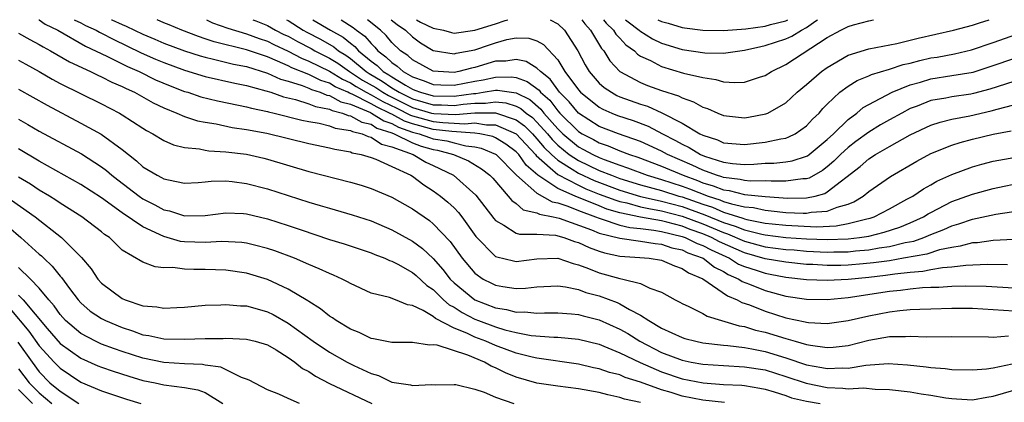
# Model space of a CAD drawing. Units: inches. Extents: x 2592000 to 2595000, y 1484683 to 1485000.
# Drawn here: x 2593683 to 2593778, y 1484963 to 1485000 of the extents above; entities that cross this region are included whole.
import ezdxf

# ---------------------------------------------------------------- set-up
doc = ezdxf.new("R2010")
doc.units = ezdxf.units.IN
doc.header["$MEASUREMENT"] = 0
doc.layers.add('LD25921482_2ft', color=182, linetype='Continuous')

msp = doc.modelspace()

# ---------------------------------------------------------------- linework, layer by layer
at = {"layer": 'LD25921482_2ft'}
for points, elevation in [([(2593684.964, 1485000), (2593685, 1484999.983), (2593685.581, 1484999.581), (2593686.773, 1484999), (2593689.45, 1484997.45), (2593691.514, 1484996.486), (2593693.498, 1484995.498), (2593694.644, 1484995), (2593696.219, 1484994.218), (2593697.618, 1484993.618), (2593699, 1484993.095), (2593699.325, 1484993), (2593700.576, 1484992.576), (2593702.177, 1484992.177), (2593704.227, 1484991.773), (2593705, 1484991.604), (2593705.466, 1484991.466), (2593707, 1484991.159), (2593707.117, 1484991.117), (2593707.644, 1484991), (2593710.317, 1484990.318), (2593711, 1484990.184), (2593711.979, 1484990.021), (2593713, 1484989.766), (2593713.545, 1484989.545), (2593715, 1484989.329), (2593715.211, 1484989.211), (2593716.151, 1484989), (2593716.733, 1484988.733), (2593717, 1484988.68), (2593718.003, 1484988.003), (2593719, 1484987.753), (2593721.056, 1484987), (2593722.283, 1484986.283), (2593723, 1484985.955), (2593724.948, 1484985), (2593727.097, 1484983.097), (2593728.833, 1484980.833), (2593729, 1484980.642), (2593729.791, 1484980.209), (2593731, 1484979.419), (2593731.315, 1484979.315), (2593733, 1484979.317), (2593734.784, 1484979.216), (2593735.579, 1484979), (2593736.618, 1484978.618), (2593737, 1484978.517), (2593738.029, 1484978.029), (2593739, 1484977.678), (2593739.514, 1484977.514), (2593741, 1484977.214), (2593742.908, 1484977.092), (2593743.825, 1484977), (2593745, 1484976.81), (2593746.264, 1484976.264), (2593747, 1484976.034), (2593747.602, 1484975.602), (2593749, 1484975.038), (2593751.376, 1484973.376), (2593752.307, 1484973), (2593752.747, 1484972.747), (2593753.499, 1484972.501), (2593755, 1484971.905), (2593757, 1484971.275), (2593758.872, 1484970.872), (2593759, 1484970.832), (2593759.192, 1484970.808), (2593761, 1484970.714), (2593763, 1484970.995), (2593765, 1484971.464), (2593767, 1484971.855), (2593767.981, 1484971.981), (2593769, 1484972.063), (2593769.917, 1484972.083), (2593771, 1484972.145), (2593773, 1484972.193), (2593775, 1484972.186), (2593777, 1484972.071), (2593777.99, 1484971.99), (2593779, 1484971.952)], 10530), ([(2593688.353, 1485000), (2593689, 1484999.699), (2593689.457, 1484999.457), (2593690.473, 1484999), (2593690.804, 1484998.804), (2593691, 1484998.714), (2593692.113, 1484998.113), (2593694.812, 1484996.812), (2593696.205, 1484996.205), (2593697, 1484995.87), (2593699, 1484995.132), (2593701, 1484994.523), (2593703.871, 1484993.871), (2593705, 1484993.648), (2593706.848, 1484993.152), (2593707.316, 1484993), (2593708.554, 1484992.554), (2593709.7, 1484992.3), (2593711, 1484991.898), (2593711.633, 1484991.633), (2593713, 1484991.377), (2593713.242, 1484991.241), (2593714.242, 1484991), (2593714.782, 1484990.781), (2593715, 1484990.749), (2593716.12, 1484990.12), (2593717, 1484989.922), (2593717.56, 1484989.56), (2593719, 1484989.095), (2593719.24, 1484989), (2593721, 1484988.129), (2593721.822, 1484987.822), (2593723, 1484987.479), (2593723.413, 1484987.413), (2593724.943, 1484987), (2593726.388, 1484986.388), (2593727.635, 1484985.635), (2593728.463, 1484985), (2593728.729, 1484984.729), (2593730.23, 1484983), (2593730.569, 1484982.569), (2593731, 1484982.278), (2593731.683, 1484981.683), (2593733, 1484981.387), (2593733.246, 1484981.247), (2593734.56, 1484981), (2593735.14, 1484980.86), (2593738.265, 1484979.735), (2593739, 1484979.429), (2593741, 1484978.934), (2593743, 1484978.66), (2593744.415, 1484978.415), (2593745, 1484978.363), (2593746.021, 1484978.021), (2593747, 1484977.809), (2593747.543, 1484977.543), (2593749.044, 1484977), (2593750.131, 1484976.131), (2593751, 1484975.72), (2593751.443, 1484975.443), (2593752.469, 1484975), (2593752.777, 1484974.777), (2593753.497, 1484974.503), (2593755, 1484973.894), (2593757, 1484973.365), (2593759, 1484973.059), (2593761, 1484973.039), (2593763, 1484973.237), (2593767, 1484973.833), (2593768.063, 1484973.937), (2593769, 1484974.068), (2593770.181, 1484974.181), (2593771, 1484974.218), (2593771.77, 1484974.23), (2593773, 1484974.312), (2593774.36, 1484974.361), (2593776.327, 1484974.327), (2593779, 1484974.164)], 10532), ([(2593691.969, 1485000), (2593691.991, 1484999.991), (2593693, 1484999.522), (2593693.388, 1484999.388), (2593695, 1484998.608), (2593696.134, 1484998.134), (2593697, 1484997.752), (2593699, 1484996.997), (2593700.51, 1484996.51), (2593701, 1484996.373), (2593701.792, 1484996.208), (2593703.724, 1484995.724), (2593705, 1484995.476), (2593707, 1484994.859), (2593708.268, 1484994.268), (2593709, 1484994.061), (2593710.353, 1484993.647), (2593711, 1484993.389), (2593711.259, 1484993.259), (2593712.086, 1484993), (2593712.73, 1484992.73), (2593713, 1484992.68), (2593714.075, 1484992.075), (2593715, 1484991.852), (2593716.945, 1484991.055), (2593717.054, 1484991), (2593718.236, 1484990.236), (2593719, 1484989.989), (2593719.641, 1484989.641), (2593721, 1484989.169), (2593721.644, 1484989), (2593722.632, 1484988.632), (2593723, 1484988.524), (2593724.316, 1484988.316), (2593725, 1484988.131), (2593726.146, 1484987.854), (2593727, 1484987.76), (2593727.624, 1484987.624), (2593729, 1484987.041), (2593729.06, 1484987), (2593731.024, 1484985.024), (2593733, 1484983.273), (2593734.457, 1484982.457), (2593735, 1484982.355), (2593735.963, 1484982.037), (2593737, 1484981.607), (2593738.654, 1484981), (2593739, 1484980.856), (2593739.19, 1484980.81), (2593741, 1484980.21), (2593741.97, 1484979.97), (2593743, 1484979.869), (2593744.286, 1484979.714), (2593745, 1484979.578), (2593747, 1484979.107), (2593747.299, 1484979), (2593748.44, 1484978.44), (2593749, 1484978.239), (2593749.802, 1484977.802), (2593751.568, 1484977), (2593752.449, 1484976.449), (2593753, 1484976.211), (2593754.151, 1484975.849), (2593755, 1484975.564), (2593755.486, 1484975.486), (2593757, 1484975.197), (2593759, 1484974.961), (2593761, 1484974.879), (2593763, 1484975.002), (2593765, 1484975.189), (2593766.626, 1484975.374), (2593767.512, 1484975.512), (2593769, 1484975.68), (2593770.225, 1484975.775), (2593771, 1484975.931), (2593772.125, 1484976.125), (2593773, 1484976.179), (2593774.353, 1484976.353), (2593776.431, 1484976.431), (2593778.389, 1484976.389)], 10534), ([(2593781, 1484978.903), (2593777, 1484978.704), (2593775.496, 1484978.504), (2593775, 1484978.483), (2593773.831, 1484978.169), (2593773, 1484978.056), (2593771.806, 1484977.806), (2593770.586, 1484977.414), (2593768.358, 1484977), (2593767, 1484976.773), (2593765.444, 1484976.556), (2593764.455, 1484976.455), (2593763, 1484976.336), (2593762.304, 1484976.304), (2593761, 1484976.297), (2593759.607, 1484976.393), (2593759, 1484976.413), (2593757, 1484976.628), (2593755, 1484976.959), (2593753, 1484977.513), (2593750.59, 1484978.59), (2593749.839, 1484979), (2593749, 1484979.359), (2593747.786, 1484979.786), (2593747, 1484980.083), (2593745.523, 1484980.477), (2593745, 1484980.599), (2593742.979, 1484980.979), (2593741, 1484981.399), (2593739.753, 1484981.753), (2593739, 1484982.045), (2593736.672, 1484983), (2593735, 1484983.736), (2593733.082, 1484985), (2593731.969, 1484985.969), (2593731.249, 1484987), (2593731, 1484987.268), (2593730.011, 1484988.011), (2593729, 1484988.614), (2593728.729, 1484988.729), (2593727.49, 1484989), (2593727, 1484989.077), (2593724.79, 1484989.21), (2593723, 1484989.418), (2593721, 1484989.949), (2593720.22, 1484990.22), (2593719, 1484990.883), (2593718.911, 1484990.912), (2593718.775, 1484991), (2593717.572, 1484991.572), (2593717, 1484991.896), (2593715.191, 1484992.809), (2593714.909, 1484992.909), (2593714.748, 1484993), (2593713.539, 1484993.539), (2593713, 1484993.878), (2593712.146, 1484994.146), (2593711, 1484994.722), (2593709.361, 1484995.361), (2593709, 1484995.551), (2593707.981, 1484996.019), (2593707, 1484996.421), (2593705, 1484997.1), (2593701.859, 1484997.859), (2593701, 1484998.169), (2593700.366, 1484998.365), (2593698.739, 1484999), (2593697.511, 1484999.511), (2593697, 1484999.707), (2593696.359, 1485000)], 10536), ([(2593701.117, 1485000), (2593701.707, 1484999.707), (2593703.17, 1484999.17), (2593705, 1484998.634), (2593706.191, 1484998.192), (2593707, 1484997.927), (2593707.611, 1484997.611), (2593709, 1484996.964), (2593710.289, 1484996.289), (2593711, 1484996.016), (2593713, 1484995.046), (2593714.255, 1484994.255), (2593715, 1484993.922), (2593715.557, 1484993.557), (2593716.535, 1484993), (2593717, 1484992.765), (2593718.126, 1484992.126), (2593719.48, 1484991.48), (2593720.8, 1484990.8), (2593721, 1484990.73), (2593723, 1484990.184), (2593723.923, 1484990.077), (2593725, 1484990.038), (2593726.032, 1484989.968), (2593727, 1484990.045), (2593728.133, 1484989.867), (2593729, 1484989.867), (2593730.997, 1484988.997), (2593732.855, 1484987), (2593732.915, 1484986.915), (2593734.273, 1484985.727), (2593735, 1484985.071), (2593737, 1484984.036), (2593737.713, 1484983.713), (2593739, 1484983.199), (2593740.59, 1484982.59), (2593741, 1484982.473), (2593741.667, 1484982.333), (2593743, 1484981.973), (2593743.787, 1484981.787), (2593745, 1484981.573), (2593747, 1484981.056), (2593749, 1484980.316), (2593751, 1484979.473), (2593751.361, 1484979.361), (2593753, 1484978.648), (2593755, 1484978.107), (2593757, 1484977.859), (2593757.806, 1484977.806), (2593759, 1484977.702), (2593761, 1484977.597), (2593761.617, 1484977.617), (2593763, 1484977.624), (2593763.707, 1484977.707), (2593765, 1484977.81), (2593765.998, 1484977.998), (2593767, 1484978.14), (2593768.517, 1484978.517), (2593769.332, 1484978.668), (2593770.306, 1484979), (2593771, 1484979.29), (2593772.237, 1484979.762), (2593773, 1484980.124), (2593773.688, 1484980.312), (2593775, 1484980.768), (2593777.242, 1484981.242), (2593779.625, 1484981.625)], 10538), ([(2593705.597, 1485000), (2593705.876, 1484999.876), (2593707, 1484999.442), (2593707.794, 1484999), (2593708.589, 1484998.589), (2593709, 1484998.397), (2593709.891, 1484997.891), (2593711.212, 1484997.212), (2593711.578, 1484997), (2593713, 1484996.288), (2593713.798, 1484995.798), (2593714.922, 1484995), (2593716.183, 1484994.183), (2593717.455, 1484993.455), (2593718.118, 1484993), (2593718.681, 1484992.681), (2593720.032, 1484992.032), (2593721, 1484991.544), (2593722.822, 1484991), (2593723.055, 1484990.945), (2593725.136, 1484990.864), (2593727, 1484991.013), (2593729.013, 1484991.013), (2593731, 1484990.355), (2593731.781, 1484989.781), (2593732.565, 1484989), (2593733, 1484988.533), (2593733.692, 1484987.692), (2593734.385, 1484987), (2593735, 1484986.446), (2593736.408, 1484985.592), (2593737, 1484985.207), (2593738.512, 1484984.512), (2593741, 1484983.571), (2593743, 1484982.967), (2593744.59, 1484982.59), (2593745, 1484982.518), (2593747, 1484981.988), (2593749.204, 1484981.204), (2593751, 1484980.461), (2593752.114, 1484980.114), (2593753, 1484979.739), (2593754.688, 1484979.312), (2593755, 1484979.25), (2593757, 1484979.021), (2593759, 1484978.886), (2593761, 1484978.807), (2593763, 1484978.868), (2593764.122, 1484979), (2593765, 1484979.141), (2593766.493, 1484979.507), (2593767.987, 1484980.013), (2593769, 1484980.427), (2593770.266, 1484981), (2593770.72, 1484981.28), (2593771, 1484981.431), (2593773, 1484982.464), (2593775, 1484983.197), (2593777, 1484983.728), (2593778.051, 1484983.949), (2593779, 1484984.135)], 10540), ([(2593708.836, 1485000), (2593709, 1484999.91), (2593710.463, 1484999), (2593710.806, 1484998.806), (2593712.121, 1484998.121), (2593713.393, 1484997.393), (2593713.864, 1484997), (2593714.568, 1484996.568), (2593715, 1484996.261), (2593716.516, 1484995), (2593716.809, 1484994.809), (2593718.077, 1484994.077), (2593719, 1484993.445), (2593719.721, 1484993), (2593721, 1484992.375), (2593723, 1484991.798), (2593723.79, 1484991.79), (2593725, 1484991.744), (2593725.868, 1484991.868), (2593727, 1484991.956), (2593728.044, 1484991.956), (2593729, 1484992.091), (2593729.99, 1484991.99), (2593731, 1484991.674), (2593731.449, 1484991.449), (2593731.972, 1484991), (2593732.565, 1484990.565), (2593733, 1484990.131), (2593734.003, 1484989), (2593734.453, 1484988.453), (2593735, 1484987.907), (2593736.118, 1484987), (2593737, 1484986.426), (2593739, 1484985.48), (2593740.173, 1484985), (2593741, 1484984.693), (2593743, 1484984.077), (2593745, 1484983.529), (2593746.697, 1484983), (2593747, 1484982.919), (2593749, 1484982.22), (2593749.921, 1484981.921), (2593751, 1484981.463), (2593752.867, 1484980.867), (2593753, 1484980.81), (2593753.254, 1484980.746), (2593755, 1484980.396), (2593755.682, 1484980.318), (2593757, 1484980.183), (2593759.956, 1484980.044), (2593761.868, 1484980.132), (2593763, 1484980.341), (2593764.805, 1484980.805), (2593765.131, 1484980.869), (2593765.506, 1484981), (2593767, 1484981.768), (2593768.686, 1484982.686), (2593769.246, 1484983), (2593770.288, 1484983.712), (2593771, 1484984.088), (2593771.577, 1484984.423), (2593773, 1484985.073), (2593775, 1484985.822), (2593775.92, 1484986.08), (2593777, 1484986.349), (2593777.539, 1484986.461), (2593781, 1484987.075)], 10542), ([(2593711.393, 1485000), (2593713.087, 1484999), (2593714.314, 1484998.315), (2593715, 1484997.741), (2593715.429, 1484997.428), (2593715.792, 1484997), (2593717, 1484996.019), (2593717.587, 1484995.587), (2593718.181, 1484995), (2593718.7, 1484994.7), (2593719, 1484994.495), (2593720.321, 1484993.679), (2593721, 1484993.298), (2593721.222, 1484993.222), (2593721.754, 1484993), (2593723, 1484992.651), (2593725, 1484992.621), (2593726.891, 1484992.891), (2593727.1, 1484992.9), (2593727.809, 1484993), (2593729, 1484993.2), (2593729.203, 1484993.203), (2593731, 1484992.957), (2593732.302, 1484992.302), (2593733.378, 1484991.378), (2593733.667, 1484991), (2593735, 1484989.481), (2593735.489, 1484989), (2593737, 1484987.757), (2593737.499, 1484987.499), (2593738.389, 1484987), (2593739, 1484986.713), (2593739.486, 1484986.514), (2593741, 1484985.966), (2593741.732, 1484985.732), (2593743.643, 1484985), (2593745, 1484984.61), (2593747, 1484983.969), (2593747.712, 1484983.712), (2593749.52, 1484983), (2593750.637, 1484982.637), (2593751, 1484982.483), (2593751.763, 1484982.238), (2593753, 1484981.96), (2593753.884, 1484981.884), (2593755, 1484981.626), (2593755.586, 1484981.586), (2593757, 1484981.412), (2593758.665, 1484981.336), (2593759, 1484981.341), (2593759.435, 1484981.435), (2593761, 1484981.55), (2593761.946, 1484981.946), (2593763, 1484982.232), (2593763.558, 1484982.442), (2593764.464, 1484983), (2593765, 1484983.428), (2593767.108, 1484984.892), (2593769.633, 1484986.367), (2593771, 1484987.088), (2593773, 1484987.9), (2593773.827, 1484988.173), (2593775, 1484988.488), (2593777, 1484988.966), (2593778.721, 1484989.279)], 10544), ([(2593714.13, 1485000), (2593715.262, 1484999.262), (2593715.593, 1484999), (2593716.406, 1484998.406), (2593717, 1484997.706), (2593717.365, 1484997.365), (2593717.66, 1484997), (2593718.432, 1484996.432), (2593719, 1484995.871), (2593719.525, 1484995.525), (2593720.108, 1484995), (2593721, 1484994.498), (2593722.12, 1484994.12), (2593723, 1484993.753), (2593723.713, 1484993.713), (2593725, 1484993.694), (2593727, 1484994.073), (2593727.801, 1484994.199), (2593729, 1484994.474), (2593730.499, 1484994.499), (2593731, 1484994.428), (2593732.054, 1484994.054), (2593733.196, 1484993.195), (2593733.335, 1484993), (2593734.229, 1484992.229), (2593735, 1484991.218), (2593735.199, 1484991), (2593737, 1484989.228), (2593737.358, 1484989), (2593738.442, 1484988.442), (2593739, 1484988.129), (2593739.852, 1484987.852), (2593741, 1484987.356), (2593741.93, 1484987), (2593742.74, 1484986.74), (2593745, 1484985.881), (2593747.086, 1484985), (2593748.492, 1484984.492), (2593749, 1484984.288), (2593749.996, 1484983.996), (2593751, 1484983.587), (2593751.529, 1484983.529), (2593753, 1484983.147), (2593755, 1484982.947), (2593757.21, 1484982.79), (2593759, 1484982.817), (2593759.843, 1484983), (2593760.747, 1484983.253), (2593761, 1484983.401), (2593764.163, 1484985.837), (2593765, 1484986.576), (2593765.643, 1484987), (2593767, 1484987.786), (2593769, 1484988.907), (2593771, 1484989.833), (2593771.874, 1484990.126), (2593773, 1484990.406), (2593774.741, 1484990.741), (2593776.789, 1484991.211), (2593777.389, 1484991.389), (2593779, 1484991.791)], 10546), ([(2593779, 1484994.055), (2593776.685, 1484993.315), (2593775.115, 1484992.885), (2593774.831, 1484992.831), (2593773, 1484992.566), (2593772.443, 1484992.443), (2593771, 1484992.2), (2593769.67, 1484991.67), (2593769, 1484991.426), (2593768.178, 1484991), (2593767, 1484990.349), (2593766.141, 1484989.859), (2593765, 1484989.151), (2593763.755, 1484988.245), (2593763, 1484987.674), (2593762.275, 1484987), (2593761.645, 1484986.356), (2593761, 1484985.816), (2593760.541, 1484985.459), (2593759.264, 1484984.736), (2593759, 1484984.662), (2593758.656, 1484984.656), (2593757, 1484984.436), (2593755.577, 1484984.423), (2593755, 1484984.469), (2593753.556, 1484984.444), (2593753, 1484984.5), (2593752.603, 1484984.603), (2593751, 1484984.778), (2593750.842, 1484984.842), (2593750.302, 1484985), (2593749, 1484985.492), (2593747.982, 1484985.982), (2593745.592, 1484987), (2593745, 1484987.326), (2593743, 1484988.251), (2593740.849, 1484989), (2593739, 1484989.718), (2593737, 1484990.994), (2593736.095, 1484992.095), (2593735.184, 1484993), (2593734.266, 1484994.266), (2593733.325, 1484995), (2593733, 1484995.337), (2593731.965, 1484995.965), (2593731, 1484996.172), (2593729.987, 1484996.013), (2593729, 1484995.992), (2593727, 1484995.386), (2593726.67, 1484995.33), (2593725.457, 1484995), (2593725, 1484994.918), (2593723.469, 1484995), (2593723, 1484995.041), (2593721, 1484996.118), (2593720.536, 1484996.536), (2593719.833, 1484997), (2593719, 1484997.81), (2593718.469, 1484998.468), (2593717.898, 1484999), (2593716.647, 1485000)], 10548), ([(2593718.935, 1485000), (2593719.523, 1484999.523), (2593720.32, 1484999), (2593721, 1484998.34), (2593721.768, 1484997.768), (2593723, 1484997.039), (2593725, 1484996.718), (2593725.221, 1484996.778), (2593727, 1484997.091), (2593728.428, 1484997.572), (2593729, 1484997.78), (2593730.084, 1484998.084), (2593731, 1484998.25), (2593732.207, 1484998.207), (2593733, 1484997.959), (2593733.614, 1484997.614), (2593735, 1484996.136), (2593735.696, 1484995), (2593737, 1484993.243), (2593737.212, 1484993), (2593739, 1484991.566), (2593739.365, 1484991.365), (2593740.211, 1484991), (2593740.776, 1484990.776), (2593742.269, 1484990.269), (2593743.723, 1484989.723), (2593745.103, 1484989), (2593746.362, 1484988.362), (2593747, 1484987.993), (2593747.678, 1484987.678), (2593748.782, 1484987), (2593749.153, 1484986.847), (2593751, 1484986.261), (2593751.861, 1484986.139), (2593753, 1484986.055), (2593753.926, 1484986.073), (2593755, 1484986.161), (2593755.831, 1484986.169), (2593757, 1484986.298), (2593757.608, 1484986.392), (2593759, 1484986.835), (2593759.106, 1484986.894), (2593759.242, 1484987), (2593761, 1484988.46), (2593761.585, 1484989), (2593763, 1484990.383), (2593763.851, 1484991), (2593764.474, 1484991.526), (2593765, 1484991.826), (2593767.241, 1484993), (2593769, 1484993.71), (2593769.986, 1484993.986), (2593771, 1484994.302), (2593773, 1484994.606), (2593775.054, 1484994.945), (2593777, 1484995.571), (2593779, 1484996.264)], 10550), ([(2593721.374, 1485000), (2593721.757, 1484999.757), (2593723, 1484999.197), (2593723.97, 1484999), (2593724.758, 1484998.758), (2593725, 1484998.716), (2593727, 1484998.989), (2593729, 1484999.589), (2593729.934, 1484999.934), (2593730.18, 1485000)], 10552), ([(2593734.276, 1485000), (2593735, 1484999.61), (2593735.641, 1484999), (2593736.936, 1484997), (2593737.657, 1484995.657), (2593738.027, 1484995), (2593739, 1484993.887), (2593739.474, 1484993.474), (2593740.175, 1484993), (2593740.707, 1484992.707), (2593741, 1484992.58), (2593743, 1484991.85), (2593743.651, 1484991.651), (2593745.03, 1484991.029), (2593747, 1484990.025), (2593748.723, 1484989), (2593749, 1484988.858), (2593750.408, 1484988.408), (2593751, 1484988.144), (2593753, 1484987.968), (2593755, 1484988.183), (2593756.521, 1484988.521), (2593757, 1484988.588), (2593757.304, 1484988.696), (2593757.903, 1484989), (2593759, 1484989.759), (2593759.584, 1484990.416), (2593760.21, 1484991), (2593760.574, 1484991.426), (2593761, 1484991.852), (2593762.207, 1484993), (2593763, 1484993.594), (2593763.867, 1484994.133), (2593765, 1484994.586), (2593765.278, 1484994.722), (2593767, 1484995.22), (2593768.331, 1484995.669), (2593769, 1484995.81), (2593769.935, 1484996.065), (2593771, 1484996.309), (2593771.601, 1484996.399), (2593773.276, 1484996.724), (2593774.899, 1484997.101), (2593777, 1484997.795), (2593780.382, 1484999)], 10552), ([(2593737.324, 1485000), (2593737.606, 1484999.606), (2593738.162, 1484999), (2593739.221, 1484997.221), (2593739.439, 1484997), (2593740.037, 1484996.037), (2593740.999, 1484995), (2593743, 1484993.938), (2593743.67, 1484993.67), (2593745, 1484993.187), (2593746.66, 1484992.66), (2593747, 1484992.47), (2593748.097, 1484992.097), (2593749, 1484991.573), (2593749.442, 1484991.442), (2593750.434, 1484991), (2593751, 1484990.779), (2593753, 1484990.552), (2593753.391, 1484990.609), (2593755.085, 1484990.915), (2593755.262, 1484991), (2593757, 1484991.995), (2593758.096, 1484993), (2593759, 1484993.75), (2593760.431, 1484995), (2593761, 1484995.408), (2593763, 1484996.578), (2593765, 1484997.184), (2593767.706, 1484997.706), (2593769, 1484998.025), (2593769.763, 1484998.236), (2593773.178, 1484999), (2593775, 1484999.486), (2593775.692, 1484999.692), (2593776.621, 1485000)], 10554), ([(2593739.405, 1485000), (2593739.665, 1484999.665), (2593740.374, 1484999), (2593740.606, 1484998.606), (2593741, 1484998.206), (2593741.581, 1484997.581), (2593742.406, 1484997), (2593742.691, 1484996.691), (2593743, 1484996.498), (2593743.945, 1484996.055), (2593745, 1484995.474), (2593747.145, 1484994.855), (2593749, 1484994.413), (2593750.246, 1484994.246), (2593751, 1484994.012), (2593752.07, 1484993.931), (2593753, 1484993.981), (2593754.471, 1484994.471), (2593755, 1484994.622), (2593755.606, 1484995), (2593757, 1484995.684), (2593761, 1484998.281), (2593762.302, 1484999), (2593763, 1484999.356), (2593763.521, 1484999.521), (2593765, 1484999.9), (2593765.447, 1485000)], 10556), ([(2593741.553, 1485000), (2593741.794, 1484999.794), (2593742.85, 1484999), (2593742.922, 1484998.923), (2593744.156, 1484998.156), (2593745, 1484997.73), (2593747, 1484997.127), (2593749.187, 1484996.813), (2593751, 1484996.774), (2593753, 1484997.049), (2593754.581, 1484997.419), (2593755, 1484997.499), (2593757, 1484998.16), (2593757.579, 1484998.421), (2593758.5, 1484999), (2593759, 1484999.245), (2593759.883, 1484999.883), (2593760.06, 1485000)], 10558), ([(2593744.66, 1485000), (2593745, 1484999.815), (2593745.653, 1484999.653), (2593747, 1484999.25), (2593747.217, 1484999.216), (2593749, 1484999), (2593751, 1484998.968), (2593753.133, 1484999.133), (2593755, 1484999.378), (2593755.532, 1484999.532), (2593757, 1484999.891), (2593757.189, 1485000)], 10560), ([(2593683, 1484998.709), (2593684.095, 1484998.095), (2593685, 1484997.613), (2593685.377, 1484997.377), (2593686.081, 1484997), (2593687.928, 1484995.928), (2593689.935, 1484995), (2593690.647, 1484994.648), (2593691, 1484994.497), (2593691.988, 1484993.988), (2593693, 1484993.56), (2593693.365, 1484993.365), (2593694.183, 1484993), (2593695.981, 1484991.982), (2593697, 1484991.499), (2593698.262, 1484991), (2593699, 1484990.678), (2593700.256, 1484990.257), (2593701, 1484990.109), (2593702.052, 1484989.948), (2593703.615, 1484989.614), (2593705, 1484989.423), (2593706.932, 1484989.068), (2593711, 1484988.063), (2593713, 1484987.649), (2593713.518, 1484987.518), (2593715, 1484987.252), (2593715.173, 1484987.173), (2593716.044, 1484987), (2593717, 1484986.713), (2593717.451, 1484986.549), (2593719, 1484985.861), (2593720.845, 1484985), (2593721, 1484984.909), (2593722.097, 1484984.097), (2593723, 1484983.517), (2593723.685, 1484983), (2593724.407, 1484982.407), (2593725, 1484981.861), (2593725.426, 1484981.426), (2593725.758, 1484981), (2593727.117, 1484979.117), (2593729, 1484977.189), (2593729.127, 1484977.127), (2593730.743, 1484976.743), (2593731, 1484976.705), (2593733, 1484976.948), (2593735, 1484977.001), (2593736.491, 1484976.491), (2593737, 1484976.383), (2593737.975, 1484976.025), (2593739, 1484975.597), (2593741, 1484975.051), (2593741.275, 1484975), (2593743, 1484974.561), (2593743.876, 1484974.124), (2593745, 1484973.725), (2593746.325, 1484973), (2593746.775, 1484972.775), (2593747, 1484972.636), (2593747.643, 1484972.357), (2593749, 1484971.689), (2593749.423, 1484971.423), (2593752.497, 1484970.497), (2593753, 1484970.423), (2593754.079, 1484970.079), (2593755, 1484969.877), (2593757, 1484969.257), (2593757.213, 1484969.213), (2593757.891, 1484969), (2593759, 1484968.687), (2593759.387, 1484968.613), (2593761, 1484968.414), (2593761.557, 1484968.443), (2593763, 1484968.609), (2593765, 1484969.102), (2593767, 1484969.459), (2593768.542, 1484969.459), (2593769, 1484969.501), (2593770.562, 1484969.439), (2593773, 1484969.474), (2593776.559, 1484969.441), (2593777, 1484969.412), (2593778.47, 1484969.53)], 10528), ([(2593683, 1484996.109), (2593683.702, 1484995.702), (2593684.989, 1484995), (2593686.257, 1484994.257), (2593687, 1484993.864), (2593691, 1484991.892), (2593692.721, 1484991), (2593693, 1484990.834), (2593695, 1484989.539), (2593695.333, 1484989.334), (2593695.964, 1484989), (2593697, 1484988.348), (2593697.937, 1484987.937), (2593699, 1484987.667), (2593700.455, 1484987.545), (2593701, 1484987.426), (2593701.364, 1484987.364), (2593703, 1484987.274), (2593705, 1484987.026), (2593706.65, 1484986.65), (2593707, 1484986.56), (2593711, 1484985.378), (2593715, 1484984.334), (2593716.04, 1484984.04), (2593717, 1484983.74), (2593719, 1484982.901), (2593721, 1484981.758), (2593722.631, 1484980.631), (2593723, 1484980.333), (2593724.634, 1484978.634), (2593725.773, 1484977), (2593727, 1484975.553), (2593727.806, 1484975), (2593728.601, 1484974.601), (2593729, 1484974.414), (2593729.716, 1484974.284), (2593731, 1484974.106), (2593731.881, 1484974.119), (2593733, 1484974.243), (2593735, 1484974.345), (2593735.742, 1484974.258), (2593737, 1484973.988), (2593737.719, 1484973.719), (2593739, 1484973.373), (2593740.741, 1484972.741), (2593741, 1484972.617), (2593741.938, 1484972.062), (2593743, 1484971.521), (2593743.792, 1484971), (2593745, 1484970.279), (2593747, 1484969.355), (2593747.27, 1484969.27), (2593748.322, 1484969), (2593749, 1484968.866), (2593751, 1484968.619), (2593751.405, 1484968.594), (2593753, 1484968.391), (2593753.729, 1484968.271), (2593755, 1484968.019), (2593757, 1484967.417), (2593759, 1484966.747), (2593760.485, 1484966.485), (2593761, 1484966.37), (2593762.437, 1484966.437), (2593763, 1484966.413), (2593764.702, 1484966.701), (2593766.875, 1484966.875), (2593768.735, 1484966.735), (2593770.537, 1484966.537), (2593771, 1484966.465), (2593772.382, 1484966.383), (2593773, 1484966.296), (2593775, 1484966.241), (2593776.345, 1484966.345), (2593777, 1484966.442), (2593778.841, 1484966.841)], 10526), ([(2593683, 1484993.309), (2593685.753, 1484991.753), (2593689, 1484990.04), (2593690.964, 1484988.964), (2593693, 1484987.481), (2593693.598, 1484987), (2593694.392, 1484986.392), (2593695, 1484985.831), (2593696.365, 1484985), (2593696.789, 1484984.79), (2593697, 1484984.661), (2593697.448, 1484984.552), (2593699, 1484984.254), (2593700.315, 1484984.315), (2593701, 1484984.362), (2593701.577, 1484984.423), (2593703, 1484984.458), (2593703.598, 1484984.403), (2593705, 1484984.216), (2593707, 1484983.688), (2593711, 1484982.407), (2593712.102, 1484982.102), (2593713, 1484981.821), (2593715.192, 1484981.192), (2593717, 1484980.6), (2593719, 1484979.759), (2593721, 1484978.659), (2593721.961, 1484977.961), (2593723, 1484976.994), (2593723.932, 1484975.932), (2593724.64, 1484975), (2593725, 1484974.645), (2593727, 1484972.989), (2593729, 1484972.233), (2593730.076, 1484972.076), (2593731, 1484971.819), (2593731.83, 1484971.83), (2593733, 1484971.698), (2593733.732, 1484971.732), (2593735, 1484971.739), (2593736.341, 1484971.659), (2593737, 1484971.591), (2593737.459, 1484971.459), (2593739, 1484971.083), (2593741, 1484970.177), (2593741.752, 1484969.752), (2593742.927, 1484969), (2593745, 1484967.93), (2593747, 1484967.168), (2593747.86, 1484967), (2593749, 1484966.806), (2593751, 1484966.662), (2593753, 1484966.553), (2593755, 1484966.237), (2593757, 1484965.621), (2593758.956, 1484964.956), (2593761, 1484964.55), (2593762.499, 1484964.499), (2593763, 1484964.434), (2593764.503, 1484964.503), (2593765.614, 1484964.386), (2593767, 1484964.365), (2593769, 1484964.123), (2593770.053, 1484963.947), (2593771, 1484963.817), (2593772.447, 1484963.553), (2593773, 1484963.486), (2593773.471, 1484963.471), (2593775, 1484963.367), (2593776.383, 1484963.617), (2593777, 1484963.701), (2593777.988, 1484964.012), (2593779, 1484964.288)], 10524), ([(2593683, 1484990.424), (2593683.911, 1484989.911), (2593685, 1484989.268), (2593689.062, 1484987.062), (2593691, 1484985.821), (2593691.47, 1484985.47), (2593692, 1484985), (2593692.561, 1484984.562), (2593694.632, 1484983), (2593695, 1484982.747), (2593696.16, 1484982.16), (2593697, 1484981.686), (2593697.566, 1484981.567), (2593699, 1484981.09), (2593701, 1484981.123), (2593703, 1484981.384), (2593704.685, 1484981.315), (2593705, 1484981.288), (2593707, 1484980.821), (2593709, 1484980.178), (2593710.26, 1484979.74), (2593713, 1484978.827), (2593714.391, 1484978.391), (2593717, 1484977.524), (2593717.366, 1484977.365), (2593718.339, 1484977), (2593718.79, 1484976.791), (2593719, 1484976.725), (2593719.568, 1484976.432), (2593721, 1484975.639), (2593721.345, 1484975.345), (2593722.391, 1484974.391), (2593723, 1484973.983), (2593723.998, 1484973), (2593724.528, 1484972.528), (2593725, 1484972.279), (2593725.771, 1484971.771), (2593727, 1484971.142), (2593727.357, 1484971), (2593729, 1484970.385), (2593729.89, 1484970.11), (2593731, 1484969.834), (2593732.435, 1484969.565), (2593734.615, 1484969.385), (2593735, 1484969.386), (2593737, 1484969.209), (2593739, 1484968.711), (2593739.453, 1484968.547), (2593741, 1484967.905), (2593742.952, 1484966.952), (2593745, 1484966.058), (2593747, 1484965.384), (2593749.014, 1484964.986), (2593751, 1484964.846), (2593752.766, 1484964.766), (2593753, 1484964.736), (2593754.494, 1484964.494), (2593755, 1484964.38), (2593755.871, 1484964.13), (2593757, 1484963.763), (2593757.561, 1484963.561), (2593759, 1484963.232), (2593760.319, 1484963)], 10522), ([(2593751.09, 1484963.09), (2593749, 1484963.322), (2593747, 1484963.726), (2593745.935, 1484964.065), (2593745, 1484964.329), (2593743, 1484965.066), (2593741.518, 1484965.518), (2593741, 1484965.764), (2593740.004, 1484966.004), (2593739, 1484966.356), (2593738.457, 1484966.457), (2593737, 1484966.789), (2593733, 1484967.367), (2593732.534, 1484967.466), (2593731, 1484967.851), (2593729, 1484968.586), (2593728.066, 1484969), (2593727, 1484969.406), (2593726.22, 1484969.78), (2593725, 1484970.272), (2593723.203, 1484971.203), (2593723, 1484971.385), (2593722.021, 1484971.979), (2593721, 1484972.467), (2593720.519, 1484972.519), (2593719.355, 1484973), (2593718.788, 1484973.212), (2593717, 1484973.655), (2593715, 1484974.566), (2593714.739, 1484974.739), (2593714.218, 1484975), (2593713.379, 1484975.379), (2593713, 1484975.521), (2593712.001, 1484976.001), (2593711, 1484976.401), (2593709.624, 1484977), (2593707.715, 1484977.715), (2593707, 1484977.956), (2593705.741, 1484978.259), (2593705, 1484978.456), (2593704.519, 1484978.519), (2593702.615, 1484978.615), (2593701, 1484978.525), (2593699, 1484978.587), (2593698.63, 1484978.63), (2593697, 1484979.088), (2593695, 1484980.038), (2593693, 1484981.399), (2593691, 1484982.829), (2593689, 1484984.127), (2593685, 1484986.366), (2593683, 1484987.564)], 10520), ([(2593743, 1484963.103), (2593741.432, 1484963.432), (2593741, 1484963.588), (2593739.844, 1484963.844), (2593739, 1484964.064), (2593737, 1484964.428), (2593735, 1484964.666), (2593733, 1484964.972), (2593731, 1484965.546), (2593729.962, 1484965.962), (2593729, 1484966.44), (2593728.595, 1484966.595), (2593727.927, 1484967), (2593726.325, 1484967.675), (2593723.38, 1484968.62), (2593723, 1484968.656), (2593722.629, 1484968.629), (2593721, 1484968.881), (2593719, 1484968.888), (2593717.242, 1484969.242), (2593717, 1484969.273), (2593715.84, 1484969.84), (2593715, 1484970.164), (2593713.625, 1484971), (2593713.266, 1484971.266), (2593713, 1484971.427), (2593712.138, 1484972.138), (2593711, 1484972.827), (2593710.903, 1484972.903), (2593709, 1484974.018), (2593707, 1484974.947), (2593705, 1484975.558), (2593703, 1484975.853), (2593701, 1484975.929), (2593699.912, 1484975.912), (2593699, 1484975.951), (2593697.887, 1484976.113), (2593697, 1484976.094), (2593696.168, 1484976.168), (2593695, 1484976.617), (2593693, 1484977.801), (2593691.758, 1484979), (2593691.305, 1484979.305), (2593691, 1484979.563), (2593689.111, 1484981), (2593687, 1484982.321), (2593686.6, 1484982.6), (2593685.97, 1484983), (2593685, 1484983.581), (2593684.147, 1484984.147), (2593683, 1484984.835)], 10518), ([(2593681.762, 1484983), (2593684.588, 1484981), (2593687.149, 1484979), (2593689.08, 1484977.08), (2593689.988, 1484975.988), (2593690.637, 1484975), (2593691, 1484974.599), (2593693, 1484973.115), (2593693.276, 1484973), (2593695, 1484972.435), (2593696.323, 1484972.323), (2593697, 1484972.188), (2593698.273, 1484972.273), (2593699, 1484972.289), (2593701, 1484972.469), (2593702.518, 1484972.518), (2593703, 1484972.555), (2593704.417, 1484972.417), (2593705, 1484972.414), (2593705.795, 1484972.205), (2593707, 1484971.849), (2593707.569, 1484971.569), (2593709, 1484970.752), (2593711.417, 1484969), (2593713, 1484967.946), (2593714.691, 1484967), (2593715.321, 1484966.679), (2593717, 1484965.9), (2593717.704, 1484965.704), (2593719, 1484965.076), (2593720.794, 1484964.794), (2593721, 1484964.725), (2593722.822, 1484964.822), (2593723.194, 1484964.806), (2593725, 1484964.846), (2593725.178, 1484964.822), (2593727, 1484964.377), (2593727.916, 1484964.084), (2593729, 1484963.611), (2593730.757, 1484963)], 10516), ([(2593682.03, 1484980.03), (2593683.221, 1484979), (2593685, 1484977.406), (2593685.224, 1484977.224), (2593685.442, 1484977), (2593686.255, 1484976.255), (2593687, 1484975.291), (2593687.141, 1484975.141), (2593687.914, 1484974.086), (2593688.74, 1484973), (2593689, 1484972.712), (2593689.918, 1484971.918), (2593691, 1484971.195), (2593691.127, 1484971.127), (2593691.376, 1484971), (2593693, 1484970.319), (2593694.003, 1484970.003), (2593695, 1484969.63), (2593695.551, 1484969.552), (2593697, 1484969.239), (2593699, 1484969.199), (2593701, 1484969.26), (2593702.723, 1484969.277), (2593703, 1484969.296), (2593705, 1484969.214), (2593705.834, 1484969), (2593707, 1484968.647), (2593707.836, 1484968.164), (2593709, 1484967.45), (2593709.636, 1484967), (2593710.389, 1484966.389), (2593711, 1484966.082), (2593711.644, 1484965.644), (2593713, 1484964.948), (2593717.075, 1484963)], 10514), ([(2593710.088, 1484963), (2593709, 1484963.477), (2593708.11, 1484963.89), (2593707, 1484964.314), (2593705.239, 1484965.239), (2593705, 1484965.341), (2593704.493, 1484965.507), (2593702.495, 1484966.495), (2593701, 1484966.705), (2593700.755, 1484966.755), (2593699, 1484966.839), (2593697, 1484966.96), (2593695, 1484967.363), (2593693, 1484968.014), (2593692.268, 1484968.268), (2593691, 1484968.737), (2593690.412, 1484969), (2593689, 1484969.739), (2593687.522, 1484971), (2593687, 1484971.581), (2593686.431, 1484972.431), (2593685.918, 1484973), (2593685, 1484974.122), (2593684.162, 1484975), (2593683, 1484976.117)], 10512), ([(2593683, 1484973.455), (2593683.438, 1484973), (2593685.758, 1484970.242), (2593687, 1484968.8), (2593689, 1484967.368), (2593690.649, 1484966.65), (2593691, 1484966.509), (2593692.112, 1484966.112), (2593693.631, 1484965.631), (2593695, 1484965.234), (2593696.168, 1484965), (2593697, 1484964.815), (2593699, 1484964.559), (2593700.307, 1484964.307), (2593701, 1484964.055), (2593702.714, 1484963)], 10510), ([(2593682.152, 1484972.152), (2593683.988, 1484969.988), (2593685, 1484968.571), (2593686.432, 1484967), (2593687, 1484966.409), (2593689, 1484965.064), (2593691, 1484964.221), (2593693.412, 1484963.412), (2593694.785, 1484963)], 10508), ([(2593682.93, 1484968.93), (2593684.311, 1484967), (2593685, 1484966.071), (2593686.029, 1484965), (2593687, 1484964.201), (2593688.822, 1484963)], 10506), ([(2593683, 1484966.359), (2593684.024, 1484965), (2593685, 1484964.018), (2593686.211, 1484963)], 10504), ([(2593683, 1484964.339), (2593684.331, 1484963)], 10502)]:
    msp.add_lwpolyline(points, dxfattribs=dict(at, elevation=elevation))

doc.saveas('drawing.dxf')
